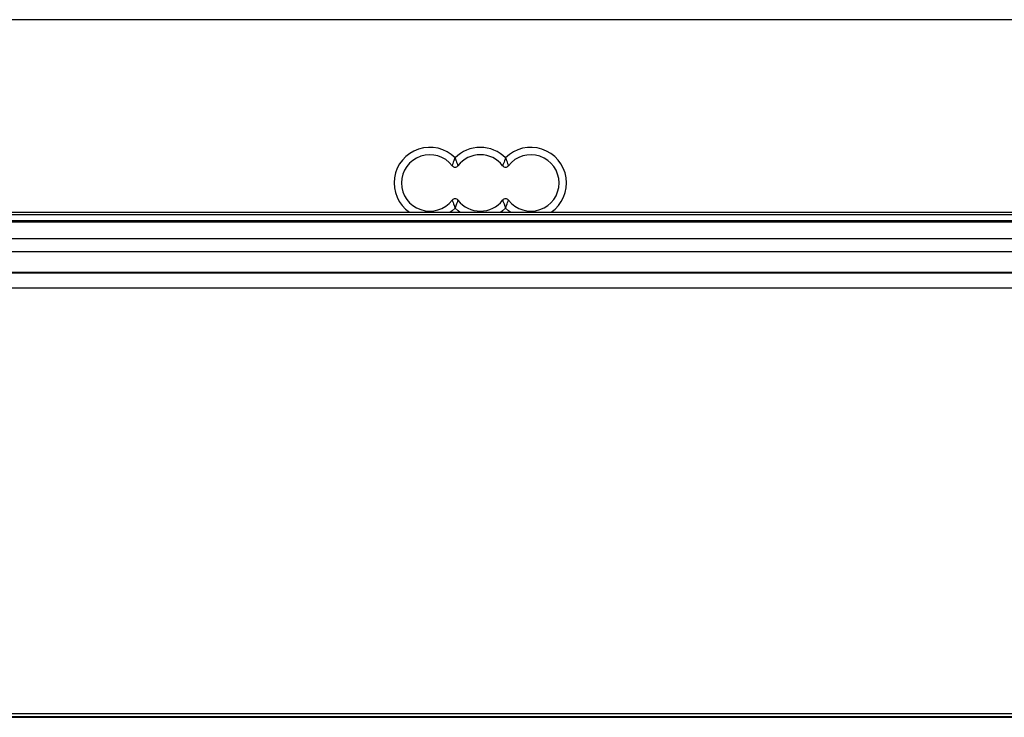
# Model space of a CAD drawing. Units: millimetres. Extents: x 46 to 1664, y 88 to 908.
# Drawn here: x 1004 to 1070, y 299 to 346 of the extents above; entities that cross this region are included whole.
import ezdxf

# ---------------------------------------------------------------- set-up
doc = ezdxf.new("R2010")
doc.units = ezdxf.units.MM

msp = doc.modelspace()

# ---------------------------------------------------------------- linework, layer by layer
at = {"color": 7, "linetype": 'Continuous', "lineweight": 25}
for p, q in [((1162.051, 345.895), (1002.802, 345.895)), ((944.693, 332.928), (1124.363, 332.928)), ((943.265, 332.27), (1125.792, 332.27)), ((1124.472, 332.739), (944.585, 332.739)), ((1124.472, 332.339), (944.585, 332.339)), ((942.623, 331.164), (1126.434, 331.164)), ((1126.605, 330.253), (942.452, 330.253)), ((942.623, 330.271), (1126.434, 330.271)), ((1159.861, 328.812), (895.409, 328.812)), ((934.596, 328.895), (1134.461, 328.895)), ((1184.541, 327.813), (884.493, 327.813)), ((856.557, 299.153), (1212.442, 299.153)), ((856.528, 298.895), (1212.528, 298.895)), ((856.557, 298.953), (1212.442, 298.953))]:
    msp.add_line(p, q, dxfattribs=at)
at = {"color": 8, "linetype": 'Continuous', "lineweight": 25, "flags": 128}
for points in [[(1032.828, 333.201), (1032.628, 333.022), (1032.502, 332.928)], [(1033.154, 332.928), (1033.029, 333.021), (1032.828, 333.201)], [(1036.228, 333.201), (1036.028, 333.021), (1035.902, 332.928)], [(1036.554, 332.928), (1036.429, 333.022), (1036.228, 333.201)]]:
    msp.add_lwpolyline(points, dxfattribs=at)
at = {"color": 8, "linetype": 'Continuous', "lineweight": 25}
for centre, start, end in [((1031.128, 334.895), 44.90053, 235.07813), ((1037.928, 334.895), 304.92187, 135.09947)]:
    msp.add_arc(centre, 2.4, start, end, dxfattribs=at)
at = {"color": 7, "linetype": 'Continuous', "lineweight": 25}
for centre, radius, start, end in [((1031.128, 334.895), 1.9, 37.74924, 322.25076), ((1034.528, 334.895), 2.4, 44.90053, 135.09947), ((1034.528, 334.895), 1.9, 37.74924, 142.25076), ((1037.928, 334.895), 1.9, 217.74924, 142.25076), ((1032.828, 336.212), 0.25, 217.74924, 322.25076), ((1036.228, 336.212), 0.25, 217.74924, 322.25076), ((1032.828, 333.579), 0.25, 37.74924, 142.25076), ((1034.528, 334.895), 1.9, 217.74924, 322.25076), ((1036.228, 333.579), 0.25, 37.74924, 142.25076)]:
    msp.add_arc(centre, radius, start, end, dxfattribs=at)
for points, knots in [([(1032.631, 336.059), (1032.632, 336.062), (1032.635, 336.068), (1032.656, 336.12), (1032.695, 336.217), (1032.737, 336.328), (1032.772, 336.425), (1032.791, 336.479), (1032.809, 336.531), (1032.818, 336.558), (1032.823, 336.573), (1032.825, 336.58), (1032.826, 336.584), (1032.827, 336.587), (1032.828, 336.588), (1032.828, 336.59)], [0, 0, 0, 0, 0.147837, 0.285835, 0.485954, 0.721731, 0.766575, 0.878941, 0.935248, 0.965082, 0.981125, 0.98979, 0.994021, 0.994583, 1, 1, 1, 1]), ([(1032.828, 336.59), (1032.829, 336.588), (1032.829, 336.587), (1032.83, 336.584), (1032.831, 336.58), (1032.834, 336.573), (1032.839, 336.558), (1032.848, 336.531), (1032.866, 336.479), (1032.885, 336.425), (1032.92, 336.328), (1032.962, 336.217), (1033.001, 336.12), (1033.022, 336.068), (1033.025, 336.062), (1033.026, 336.059)], [0, 0, 0, 0, 0.005417, 0.005979, 0.01021, 0.018875, 0.034918, 0.064752, 0.121059, 0.233425, 0.278269, 0.514046, 0.714165, 0.852163, 1, 1, 1, 1]), ([(1036.228, 336.59), (1036.228, 336.588), (1036.227, 336.587), (1036.226, 336.584), (1036.225, 336.58), (1036.223, 336.573), (1036.218, 336.558), (1036.209, 336.531), (1036.191, 336.479), (1036.172, 336.425), (1036.137, 336.328), (1036.095, 336.217), (1036.056, 336.12), (1036.035, 336.068), (1036.032, 336.062), (1036.031, 336.059)], [0, 0, 0, 0, 0.005417, 0.005979, 0.01021, 0.018875, 0.034918, 0.064752, 0.121059, 0.233425, 0.278269, 0.514046, 0.714165, 0.852163, 1, 1, 1, 1]), ([(1036.228, 336.59), (1036.229, 336.588), (1036.229, 336.587), (1036.23, 336.584), (1036.231, 336.58), (1036.234, 336.573), (1036.239, 336.558), (1036.248, 336.531), (1036.266, 336.479), (1036.285, 336.425), (1036.32, 336.328), (1036.362, 336.217), (1036.401, 336.12), (1036.422, 336.068), (1036.425, 336.062), (1036.426, 336.059)], [0, 0, 0, 0, 0.005417, 0.005979, 0.01021, 0.018875, 0.034918, 0.064752, 0.121059, 0.233425, 0.278269, 0.514046, 0.714165, 0.852163, 1, 1, 1, 1]), ([(1032.631, 333.732), (1032.632, 333.729), (1032.635, 333.723), (1032.656, 333.671), (1032.695, 333.574), (1032.737, 333.463), (1032.772, 333.366), (1032.791, 333.311), (1032.809, 333.26), (1032.818, 333.233), (1032.823, 333.218), (1032.825, 333.211), (1032.826, 333.207), (1032.827, 333.204), (1032.828, 333.203), (1032.828, 333.201)], [0, 0, 0, 0, 0.1478373, 0.2858347, 0.4859537, 0.721731, 0.7665752, 0.8789414, 0.9352477, 0.9650823, 0.9811252, 0.9897895, 0.9940213, 0.9945826, 1, 1, 1, 1]), ([(1033.026, 333.732), (1033.025, 333.729), (1033.022, 333.723), (1033.001, 333.671), (1032.962, 333.574), (1032.92, 333.463), (1032.885, 333.366), (1032.866, 333.311), (1032.848, 333.26), (1032.839, 333.233), (1032.834, 333.218), (1032.831, 333.211), (1032.83, 333.207), (1032.829, 333.204), (1032.829, 333.203), (1032.828, 333.201)], [0, 0, 0, 0, 0.147837, 0.285835, 0.485954, 0.721731, 0.766575, 0.878941, 0.935248, 0.965082, 0.981125, 0.98979, 0.994021, 0.994583, 1, 1, 1, 1]), ([(1036.031, 333.732), (1036.032, 333.729), (1036.035, 333.723), (1036.056, 333.671), (1036.095, 333.574), (1036.137, 333.463), (1036.172, 333.366), (1036.191, 333.311), (1036.209, 333.26), (1036.218, 333.233), (1036.223, 333.218), (1036.225, 333.211), (1036.226, 333.207), (1036.227, 333.204), (1036.228, 333.203), (1036.228, 333.201)], [0, 0, 0, 0, 0.1478373, 0.2858347, 0.4859537, 0.721731, 0.7665752, 0.8789414, 0.9352477, 0.9650823, 0.9811252, 0.9897895, 0.9940213, 0.9945826, 1, 1, 1, 1]), ([(1036.228, 333.201), (1036.229, 333.203), (1036.229, 333.204), (1036.23, 333.207), (1036.231, 333.211), (1036.234, 333.218), (1036.239, 333.233), (1036.248, 333.26), (1036.266, 333.311), (1036.285, 333.366), (1036.32, 333.463), (1036.362, 333.574), (1036.401, 333.671), (1036.422, 333.723), (1036.425, 333.729), (1036.426, 333.732)], [0, 0, 0, 0, 0.005417, 0.005979, 0.01021, 0.018875, 0.034918, 0.064752, 0.121059, 0.233425, 0.278269, 0.514046, 0.714165, 0.852163, 1, 1, 1, 1])]:
    msp.add_open_spline(points, degree=3, knots=knots, dxfattribs=at)

doc.saveas('drawing.dxf')
